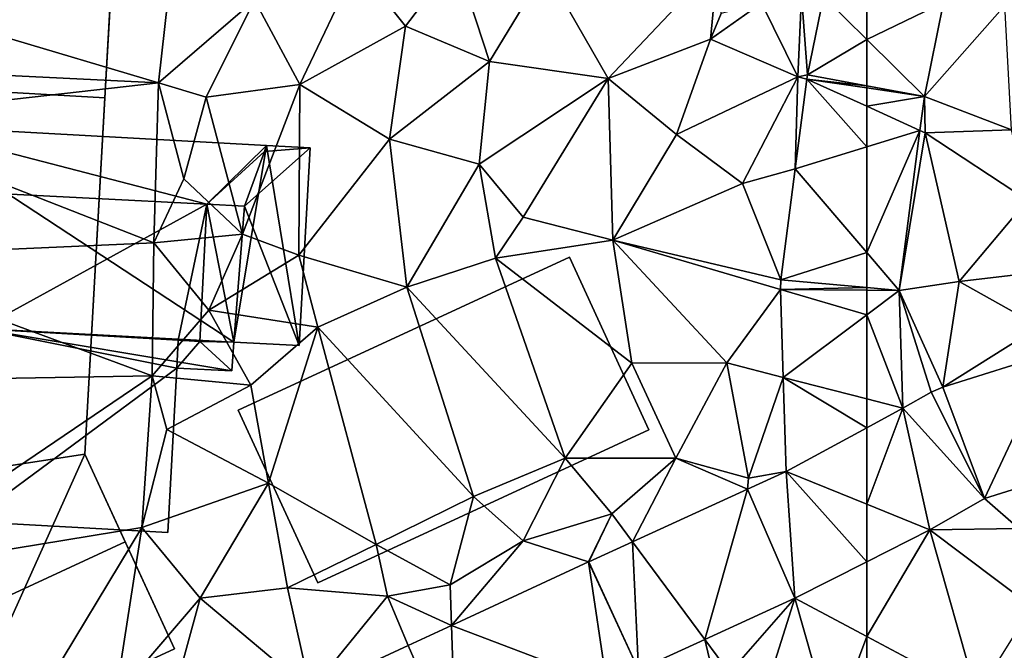
# Model space of a CAD drawing. Extents: x 572000 to 573031, y 6224999 to 6226016.
# Drawn here: x 572082 to 572132, y 6225142 to 6225174 of the extents above; entities that cross this region are included whole.
import ezdxf

# ---------------------------------------------------------------- set-up
doc = ezdxf.new("R2010")
doc.units = 0
doc.header["$MEASUREMENT"] = 0
for name, color, linetype in [('Bygninger_LOD2', 1, 'Continuous'), ('Bygninger_Projekteret', 85, 'Continuous'), ('Terraen', 33, 'Continuous'), ('Terraen_vej', 33, 'Continuous')]:
    doc.layers.add(name, color=color, linetype=linetype)

# ---------------------------------------------------------------- blocks, each defined once
blk = doc.blocks.new('1km_6225_572_UTM32_ACAD_1_FMEBLOCK20')
at = {"layer": 'Terraen', "color": 9, "true_color": 0xbbbbbb}
for points in [[(27.51, -9.49, 63.85), (10.67, -11.6, 67.25), (26.75, -16.39, 63.74)], [(27.51, -9.49, 63.85), (26.75, -16.39, 63.74), (31.59, -12.21, 63.88)], [(36.75, -10.43, 63.84), (31.59, -12.21, 63.88), (33.88, -16.47, 63.75)], [(36.75, -10.43, 63.84), (33.88, -16.47, 63.75), (39.22, -13.52, 63.75)], [(41.77, -10.17, 63.88), (36.75, -10.43, 63.84), (39.22, -13.52, 63.75)], [(41.77, -10.17, 63.88), (39.22, -13.52, 63.75), (43.46, -15.31, 63.6)], [(46.29, -10.65, 63.64), (41.77, -10.17, 63.88), (43.46, -15.31, 63.6)], [(46.29, -10.65, 63.64), (49.44, -16.17, 63.58), (54.99, -10.31, 63.59)], [(54.99, -10.31, 63.59), (49.44, -16.17, 63.58), (54.62, -14.18, 63.66)], [(54.99, -10.31, 63.59), (54.62, -14.18, 63.66), (55.16, -12.88, 64.67)], [(46.29, -10.65, 63.64), (43.46, -15.31, 63.6), (49.44, -16.17, 63.58)], [(10.67, -11.6, 67.25), (10.57, -15.59, 67.28), (26.75, -16.39, 63.74)], [(31.59, -12.21, 63.88), (26.75, -16.39, 63.74), (29.15, -17.11, 63.72)], [(31.59, -12.21, 63.88), (29.15, -17.11, 63.72), (33.88, -16.47, 63.75)], [(54.62, -14.18, 63.66), (59.03, -16.08, 63.47), (57.18, -12.37, 64.77)], [(55.16, -12.88, 64.67), (54.62, -14.18, 63.66), (57.18, -12.37, 64.77)], [(59.2, -11.97, 63.55), (57.18, -12.37, 64.77), (59.03, -16.08, 63.47)], [(59.51, -15.983, 63.472), (59.2, -11.97, 63.55), (59.03, -16.08, 63.47)], [(59.51, -15.983, 63.472), (60.314, -12.026, 63.559), (59.2, -11.97, 63.55)], [(39.22, -13.52, 63.75), (33.88, -16.47, 63.75), (38.41, -19.22, 63.47)], [(39.22, -13.52, 63.75), (38.41, -19.22, 63.47), (43.46, -15.31, 63.6)], [(54.62, -14.18, 63.66), (49.44, -16.17, 63.58), (52.89, -18.99, 63.45)], [(54.62, -14.18, 63.66), (52.89, -18.99, 63.45), (59.03, -16.08, 63.47)], [(43.46, -15.31, 63.6), (38.41, -19.22, 63.47), (42.94, -20.48, 63.49)], [(43.46, -15.31, 63.6), (42.94, -20.48, 63.49), (49.44, -16.17, 63.58)], [(10.57, -15.59, 67.28), (10.55, -18.21, 66.45), (26.75, -16.39, 63.74)], [(26.75, -16.39, 63.74), (10.55, -18.21, 66.45), (26.5, -24.45, 63.62)], [(26.75, -16.39, 63.74), (26.5, -24.45, 63.62), (28.03, -21.22, 63.55)], [(29.15, -17.11, 63.72), (26.75, -16.39, 63.74), (28.03, -21.22, 63.55)], [(49.44, -16.17, 63.58), (42.94, -20.48, 63.49), (45.16, -23.16, 63.18)], [(49.44, -16.17, 63.58), (45.16, -23.16, 63.18), (49.68, -24.32, 63.39)], [(49.44, -16.17, 63.58), (49.68, -24.32, 63.39), (52.89, -18.99, 63.45)], [(59.03, -16.08, 63.47), (52.89, -18.99, 63.45), (56.23, -21.46, 63.5)], [(58.889, -20.722, 63.453), (59.03, -16.08, 63.47), (56.23, -21.46, 63.5)], [(59.475, -16.195, 63.468), (59.03, -16.08, 63.47), (58.889, -20.722, 63.453)], [(59.475, -16.195, 63.468), (59.51, -15.983, 63.472), (59.03, -16.08, 63.47)], [(29.15, -17.11, 63.72), (30.99, -24.01, 63.62), (33.88, -16.47, 63.75)], [(33.88, -16.47, 63.75), (30.99, -24.01, 63.62), (33.83, -25.08, 63.58)], [(33.88, -16.47, 63.75), (33.83, -25.08, 63.58), (38.41, -19.22, 63.47)], [(29.15, -17.11, 63.72), (28.03, -21.22, 63.55), (30.99, -24.01, 63.62)], [(10.55, -18.21, 66.45), (10.22, -25.18, 65.31), (26.5, -24.45, 63.62)], [(38.41, -19.22, 63.47), (33.83, -25.08, 63.58), (39.28, -26.69, 63.08)], [(42.94, -20.48, 63.49), (38.41, -19.22, 63.47), (39.28, -26.69, 63.08)], [(52.89, -18.99, 63.45), (49.68, -24.32, 63.39), (56.23, -21.46, 63.5)], [(42.94, -20.48, 63.49), (39.28, -26.69, 63.08), (43.75, -25.23, 63.11)], [(42.94, -20.48, 63.49), (43.75, -25.23, 63.11), (45.16, -23.16, 63.18)], [(58.165, -26.325, 63.435), (58.889, -20.722, 63.453), (56.23, -21.46, 63.5)], [(28.03, -21.22, 63.55), (26.5, -24.45, 63.62), (30.99, -24.01, 63.62)], [(58.165, -26.325, 63.435), (56.23, -21.46, 63.5), (49.68, -24.32, 63.39)], [(49.68, -24.32, 63.39), (45.16, -23.16, 63.18), (43.75, -25.23, 63.11)], [(30.99, -24.01, 63.62), (26.5, -24.45, 63.62), (29.29, -27.85, 63.58)], [(30.99, -24.01, 63.62), (29.29, -27.85, 63.58), (33.83, -25.08, 63.58)], [(49.68, -24.32, 63.39), (43.75, -25.23, 63.11), (50.64, -30.52, 63.18)], [(49.68, -24.32, 63.39), (50.64, -30.52, 63.18), (55.44, -30.51, 63.41)], [(58.141, -26.804, 63.43), (49.68, -24.32, 63.39), (55.44, -30.51, 63.41)], [(58.141, -26.804, 63.43), (58.165, -26.325, 63.435), (49.68, -24.32, 63.39)], [(10.22, -25.18, 65.31), (26.42, -31.17, 63.52), (26.5, -24.45, 63.62)], [(26.5, -24.45, 63.62), (26.42, -31.17, 63.52), (29.29, -27.85, 63.58)], [(10.22, -25.18, 65.31), (8.76, -31.46, 65.36), (26.42, -31.17, 63.52)], [(33.83, -25.08, 63.58), (29.29, -27.85, 63.58), (34.78, -28.71, 63.1)], [(33.83, -25.08, 63.58), (34.78, -28.71, 63.1), (39.28, -26.69, 63.08)], [(43.75, -25.23, 63.11), (39.28, -26.69, 63.08), (47.28, -35.32, 63.07)], [(43.75, -25.23, 63.11), (47.28, -35.32, 63.07), (50.64, -30.52, 63.18)], [(39.28, -26.69, 63.08), (34.78, -28.71, 63.1), (42.64, -37.25, 63.07)], [(39.28, -26.69, 63.08), (42.64, -37.25, 63.07), (47.28, -35.32, 63.07)], [(58.28, -31.241, 63.254), (58.141, -26.804, 63.43), (55.44, -30.51, 63.41)], [(29.29, -27.85, 63.58), (26.42, -31.17, 63.52), (31.4, -31.63, 63.25)], [(29.29, -27.85, 63.58), (31.4, -31.63, 63.25), (34.78, -28.71, 63.1)], [(34.78, -28.71, 63.1), (31.4, -31.63, 63.25), (32.3, -36.57, 63.23)], [(34.78, -28.71, 63.1), (32.3, -36.57, 63.23), (37.74, -39.68, 63.2)], [(34.78, -28.71, 63.1), (37.74, -39.68, 63.2), (42.64, -37.25, 63.07)], [(50.64, -30.52, 63.18), (47.28, -35.32, 63.07), (52.86, -35.32, 63.27)], [(55.44, -30.51, 63.41), (50.64, -30.52, 63.18), (52.86, -35.32, 63.27)], [(55.44, -30.51, 63.41), (52.86, -35.32, 63.27), (56.53, -36.32, 63.04)], [(58.28, -31.241, 63.254), (55.44, -30.51, 63.41), (56.53, -36.32, 63.04)], [(11.67, -41.15, 65.17), (26.42, -31.17, 63.52), (8.76, -31.46, 65.36)], [(11.67, -41.15, 65.17), (25.9, -38.81, 63.41), (26.42, -31.17, 63.52)], [(26.42, -31.17, 63.52), (25.9, -38.81, 63.41), (27.17, -33.87, 63.59)], [(26.42, -31.17, 63.52), (27.17, -33.87, 63.59), (31.4, -31.63, 63.25)], [(58.28, -31.241, 63.254), (56.53, -36.32, 63.04), (58.429, -35.982, 63.066)], [(31.4, -31.63, 63.25), (27.17, -33.87, 63.59), (32.3, -36.57, 63.23)], [(27.17, -33.87, 63.59), (25.9, -38.81, 63.41), (32.3, -36.57, 63.23)], [(47.28, -35.32, 63.07), (42.64, -37.25, 63.07), (45.15, -39.48, 63.36)], [(47.28, -35.32, 63.07), (45.15, -39.48, 63.36), (49.64, -38.13, 63.25)], [(52.86, -35.32, 63.27), (47.28, -35.32, 63.07), (49.64, -38.13, 63.25)], [(50.678, -39.532, 63.225), (52.86, -35.32, 63.27), (49.64, -38.13, 63.25)], [(50.678, -39.532, 63.225), (56.476, -36.876, 63.106), (52.86, -35.32, 63.27)], [(56.476, -36.876, 63.106), (56.53, -36.32, 63.04), (52.86, -35.32, 63.27)], [(58.429, -35.982, 63.066), (56.53, -36.32, 63.04), (56.476, -36.876, 63.106)], [(28.85, -42.38, 63.37), (32.3, -36.57, 63.23), (25.9, -38.81, 63.41)], [(28.85, -42.38, 63.37), (33.26, -41.86, 63.32), (32.3, -36.57, 63.23)], [(32.3, -36.57, 63.23), (33.26, -41.86, 63.32), (37.74, -39.68, 63.2)], [(41.47, -41.7, 63.33), (42.64, -37.25, 63.07), (37.74, -39.68, 63.2)], [(41.47, -41.7, 63.33), (45.15, -39.48, 63.36), (42.64, -37.25, 63.07)], [(48.459, -40.548, 63.271), (49.64, -38.13, 63.25), (45.15, -39.48, 63.36)], [(48.459, -40.548, 63.271), (48.471, -40.542, 63.27), (49.64, -38.13, 63.25)], [(48.471, -40.542, 63.27), (50.678, -39.532, 63.225), (49.64, -38.13, 63.25)], [(11.67, -41.15, 65.17), (20.81, -47.26, 63.59), (25.9, -38.81, 63.41)], [(24.57, -47.38, 63.57), (25.9, -38.81, 63.41), (20.81, -47.26, 63.59)], [(28.85, -42.38, 63.37), (25.9, -38.81, 63.41), (24.57, -47.38, 63.57)], [(37.74, -39.68, 63.2), (33.26, -41.86, 63.32), (38.3, -42.28, 63.28)], [(41.47, -41.7, 63.33), (37.74, -39.68, 63.2), (38.3, -42.28, 63.28)], [(41.54, -43.755, 63.354), (45.15, -39.48, 63.36), (41.47, -41.7, 63.33)], [(41.54, -43.755, 63.354), (48.459, -40.548, 63.271), (45.15, -39.48, 63.36)], [(41.54, -43.755, 63.354), (41.47, -41.7, 63.33), (38.3, -42.28, 63.28)], [(34.416, -47.056, 63.439), (33.26, -41.86, 63.32), (28.85, -42.38, 63.37)], [(34.416, -47.056, 63.439), (38.3, -42.28, 63.28), (33.26, -41.86, 63.32)], [(26.684, -50.314, 63.599), (28.85, -42.38, 63.37), (24.57, -47.38, 63.57)], [(34.416, -47.056, 63.439), (28.85, -42.38, 63.37), (26.684, -50.314, 63.599)], [(34.416, -47.056, 63.439), (39.346, -44.771, 63.38), (38.3, -42.28, 63.28)], [(39.346, -44.771, 63.38), (41.54, -43.755, 63.354), (38.3, -42.28, 63.28)], [(58.87, -42.38, 63.077), (54.328, -44.459, 63.139), (55.58, -46.15, 63.08)], [(58.87, -42.38, 63.077), (55.58, -46.15, 63.08), (56.91, -48.62, 63.31)], [(60.752, -49.004, 63.159), (58.87, -42.38, 63.077), (56.91, -48.62, 63.31)], [(50.975, -45.995, 63.185), (55.15, -47.94, 64.05), (54.328, -44.459, 63.139)], [(54.328, -44.459, 63.139), (55.15, -47.94, 64.05), (55.58, -46.15, 63.08)]]:
    blk.add_polyline3d(points, close=True, dxfattribs=at)
blk = doc.blocks.new('1km_6225_572_UTM32_ACAD_1_FMEBLOCK46')
at = {"layer": 'Terraen_vej', "color": 251, "true_color": 0x555555}
for points in [[(-62.5, -14.19, 63.52), (-58.626, -12.333, 63.564), (-62.5, -12.137, 63.561)], [(-62.5, -14.19, 63.52), (-59.589, -17.072, 63.469), (-58.626, -12.333, 63.564)], [(-62.5, -16.534, 63.471), (-59.589, -17.072, 63.469), (-62.5, -14.19, 63.52)], [(-62.5, -16.642, 63.469), (-59.589, -17.072, 63.469), (-62.5, -16.534, 63.471)], [(-62.5, -16.642, 63.469), (-62.5, -17.565, 63.461), (-59.589, -17.072, 63.469)], [(-62.5, -17.565, 63.461), (-59.81, -18.782, 63.455), (-59.589, -17.072, 63.469)], [(-62.5, -19.61, 63.454), (-59.81, -18.782, 63.455), (-62.5, -17.565, 63.461)], [(-62.5, -19.61, 63.454), (-62.5, -24.935, 63.408), (-59.81, -18.782, 63.455)], [(-62.5, -24.935, 63.408), (-60.854, -26.856, 63.387), (-59.81, -18.782, 63.455)], [(-62.5, -24.935, 63.408), (-62.5, -26.71, 63.4), (-60.854, -26.856, 63.387)], [(-62.5, -26.842, 63.399), (-60.854, -26.856, 63.387), (-62.5, -26.71, 63.4)], [(-62.5, -26.842, 63.399), (-62.5, -28.087, 63.349), (-60.854, -26.856, 63.387)], [(-62.5, -28.087, 63.349), (-60.668, -32.797, 63.195), (-60.854, -26.856, 63.387)], [(-62.5, -28.087, 63.349), (-62.5, -32.326, 63.213), (-60.668, -32.797, 63.195)], [(-58.658, -31.728, 63.239), (-56.552, -37.355, 63.129), (-53.088, -29.98, 63.211)], [(-53.088, -29.98, 63.211), (-56.552, -37.355, 63.129), (-50.271, -35.385, 63.142)], [(-59.25, -31.986, 63.228), (-56.552, -37.355, 63.129), (-58.658, -31.728, 63.239)], [(-60.668, -32.797, 63.195), (-56.552, -37.355, 63.129), (-59.25, -31.986, 63.228)], [(-62.5, -32.326, 63.213), (-62.5, -33.786, 63.155), (-60.668, -32.797, 63.195)], [(-62.5, -37.638, 63.08), (-59.312, -38.934, 63.091), (-60.668, -32.797, 63.195)], [(-62.5, -37.638, 63.08), (-60.668, -32.797, 63.195), (-62.5, -33.786, 63.155)], [(-60.668, -32.797, 63.195), (-59.312, -38.934, 63.091), (-56.552, -37.355, 63.129)], [(-62.5, -40.545, 63.085), (-59.312, -38.934, 63.091), (-62.5, -37.638, 63.08)], [(-62.5, -40.545, 63.085), (-62.5, -44.314, 63.045), (-59.312, -38.934, 63.091)], [(-62.5, -44.314, 63.045), (-56.943, -47.275, 62.995), (-59.312, -38.934, 63.091)], [(-62.5, -44.314, 63.045), (-62.5, -48.59, 63.119), (-56.943, -47.275, 62.995)]]:
    blk.add_polyline3d(points, close=True, dxfattribs=at)
blk = doc.blocks.new('1km_6225_572_UTM32_ACAD_1_FMEBLOCK92')
at = {"layer": 'Terraen_vej', "color": 251, "true_color": 0x555555}
for points in [[(59.51, -15.983, 63.472), (62.5, -14.19, 63.52), (60.314, -12.026, 63.559)], [(62.5, -14.19, 63.52), (62.5, -12.137, 63.561), (60.314, -12.026, 63.559)], [(62.5, -16.534, 63.471), (62.5, -14.19, 63.52), (59.51, -15.983, 63.472)], [(62.5, -19.61, 63.454), (59.475, -16.195, 63.468), (58.889, -20.722, 63.453)], [(59.475, -16.195, 63.468), (62.5, -16.534, 63.471), (59.51, -15.983, 63.472)], [(62.5, -19.61, 63.454), (62.5, -17.565, 63.461), (59.475, -16.195, 63.468)], [(62.5, -17.565, 63.461), (62.5, -16.642, 63.469), (59.475, -16.195, 63.468)], [(62.5, -16.642, 63.469), (62.5, -16.534, 63.471), (59.475, -16.195, 63.468)], [(62.5, -24.935, 63.408), (62.5, -19.61, 63.454), (58.889, -20.722, 63.453)], [(58.165, -26.325, 63.435), (62.5, -24.935, 63.408), (58.889, -20.722, 63.453)], [(62.5, -26.71, 63.4), (62.5, -24.935, 63.408), (58.165, -26.325, 63.435)], [(58.141, -26.804, 63.43), (62.5, -26.71, 63.4), (58.165, -26.325, 63.435)], [(62.5, -26.842, 63.399), (62.5, -26.71, 63.4), (58.141, -26.804, 63.43)], [(62.5, -28.087, 63.349), (58.141, -26.804, 63.43), (58.28, -31.241, 63.254)], [(62.5, -28.087, 63.349), (62.5, -26.842, 63.399), (58.141, -26.804, 63.43)], [(62.5, -32.326, 63.213), (62.5, -28.087, 63.349), (58.28, -31.241, 63.254)], [(62.5, -33.786, 63.155), (58.28, -31.241, 63.254), (58.429, -35.982, 63.066)], [(62.5, -33.786, 63.155), (62.5, -32.326, 63.213), (58.28, -31.241, 63.254)], [(62.5, -37.638, 63.08), (62.5, -33.786, 63.155), (58.429, -35.982, 63.066)], [(58.87, -42.38, 63.077), (58.429, -35.982, 63.066), (56.476, -36.876, 63.106)], [(58.87, -42.38, 63.077), (62.5, -40.545, 63.085), (58.429, -35.982, 63.066)], [(62.5, -40.545, 63.085), (62.5, -37.638, 63.08), (58.429, -35.982, 63.066)], [(54.328, -44.459, 63.139), (56.476, -36.876, 63.106), (50.678, -39.532, 63.225)], [(58.87, -42.38, 63.077), (56.476, -36.876, 63.106), (54.328, -44.459, 63.139)], [(50.975, -45.995, 63.185), (50.678, -39.532, 63.225), (48.471, -40.542, 63.27)], [(50.975, -45.995, 63.185), (54.328, -44.459, 63.139), (50.678, -39.532, 63.225)], [(49.381, -46.734, 63.226), (48.459, -40.548, 63.271), (41.54, -43.755, 63.354)], [(50.975, -45.995, 63.185), (48.471, -40.542, 63.27), (48.459, -40.548, 63.271)], [(50.975, -45.995, 63.185), (48.459, -40.548, 63.271), (49.381, -46.734, 63.226)], [(58.87, -42.38, 63.077), (62.5, -44.314, 63.045), (62.5, -40.545, 63.085)], [(60.752, -49.004, 63.159), (62.5, -44.314, 63.045), (58.87, -42.38, 63.077)], [(39.346, -44.771, 63.38), (41.761, -50.265, 63.422), (41.54, -43.755, 63.354)], [(49.381, -46.734, 63.226), (41.54, -43.755, 63.354), (41.761, -50.265, 63.422)], [(60.752, -49.004, 63.159), (62.5, -48.59, 63.119), (62.5, -44.314, 63.045)], [(34.416, -47.056, 63.439), (41.761, -50.265, 63.422), (39.346, -44.771, 63.38)]]:
    blk.add_polyline3d(points, close=True, dxfattribs=at)
blk = doc.blocks.new('1km_6225_572_UTM32_ACAD_1_FMEBLOCK107')
at = {"layer": 'Terraen', "color": 9, "true_color": 0xbbbbbb}
for points in [[(-59.589, -17.072, 63.469), (-55.52, -12.49, 63.63), (-58.626, -12.333, 63.564)], [(-59.589, -17.072, 63.469), (-55.19, -18.76, 63.66), (-55.52, -12.49, 63.63)], [(-59.589, -17.072, 63.469), (-59.81, -18.782, 63.455), (-59.55, -18.9, 63.42)], [(-59.589, -17.072, 63.469), (-59.55, -18.9, 63.42), (-55.19, -18.76, 63.66)], [(-60.854, -26.856, 63.387), (-59.55, -18.9, 63.42), (-59.81, -18.782, 63.455)], [(-59.55, -18.9, 63.42), (-54.39, -22.3, 63.87), (-55.19, -18.76, 63.66)], [(-60.854, -26.856, 63.387), (-57.84, -26.41, 63.37), (-59.55, -18.9, 63.42)], [(-59.55, -18.9, 63.42), (-57.84, -26.41, 63.37), (-54.39, -22.3, 63.87)], [(-54.39, -22.3, 63.87), (-57.84, -26.41, 63.37), (-54.54, -26.02, 63.83)], [(-54.54, -26.02, 63.83), (-57.84, -26.41, 63.37), (-53.77, -28.67, 63.17)], [(-60.854, -26.856, 63.387), (-58.658, -31.728, 63.239), (-57.84, -26.41, 63.37)], [(-58.658, -31.728, 63.239), (-53.77, -28.67, 63.17), (-57.84, -26.41, 63.37)], [(-60.854, -26.856, 63.387), (-59.25, -31.986, 63.228), (-58.658, -31.728, 63.239)], [(-60.854, -26.856, 63.387), (-60.668, -32.797, 63.195), (-59.25, -31.986, 63.228)], [(-58.658, -31.728, 63.239), (-53.088, -29.98, 63.211), (-53.77, -28.67, 63.17)], [(-56.552, -37.355, 63.129), (-54.82, -38.87, 63.11), (-50.271, -35.385, 63.142)], [(-56.552, -37.355, 63.129), (-59.312, -38.934, 63.091), (-54.82, -38.87, 63.11)], [(-59.312, -38.934, 63.091), (-54.14, -42.82, 63.28), (-54.82, -38.87, 63.11)], [(-59.312, -38.934, 63.091), (-56.943, -47.275, 62.995), (-54.14, -42.82, 63.28)]]:
    blk.add_polyline3d(points, close=True, dxfattribs=at)
blk = doc.blocks.new('Projekteret_bygning_123006')
at = {"layer": 'Bygninger_Projekteret', "color": 85, "true_color": 0x5f994c}
for points in [[(6.351, 8.213, 65.5), (6.351, 8.213, 65.3), (-10.37, 0.497, 65.3), (-10.37, 0.497, 65.5)], [(-6.351, -8.213, 65.3), (-10.37, 0.497, 65.3), (6.351, 8.213, 65.3), (10.37, -0.497, 65.3)], [(6.351, 8.213, 68.5), (6.351, 8.213, 65.5), (-10.37, 0.497, 65.5), (-10.37, 0.497, 68.5)], [(-6.351, -8.213, 68.5), (-10.37, 0.497, 68.5), (6.351, 8.213, 68.5), (10.37, -0.497, 68.5)], [(10.37, -0.497, 65.5), (10.37, -0.497, 65.3), (6.351, 8.213, 65.3), (6.351, 8.213, 65.5)], [(10.37, -0.497, 68.5), (10.37, -0.497, 65.5), (6.351, 8.213, 65.5), (6.351, 8.213, 68.5)], [(-10.37, 0.497, 65.5), (-10.37, 0.497, 65.3), (-6.351, -8.213, 65.3), (-6.351, -8.213, 65.5)], [(-10.37, 0.497, 68.5), (-10.37, 0.497, 65.5), (-6.351, -8.213, 65.5), (-6.351, -8.213, 68.5)], [(-6.351, -8.213, 65.5), (-6.351, -8.213, 65.3), (10.37, -0.497, 65.3), (10.37, -0.497, 65.5)], [(-6.351, -8.213, 68.5), (-6.351, -8.213, 65.5), (10.37, -0.497, 65.5), (10.37, -0.497, 68.5)]]:
    blk.add_3dface(points, dxfattribs=at)
blk = doc.blocks.new('Projekteret_bygning_26694')
at = {"layer": 'Bygninger_Projekteret', "color": 85, "true_color": 0x5f994c}
for points in [[(-19.59, 31.68, 62.58), (-7.377, 22.987, 62.58), (-23.247, -33.184, 62.58)], [(-7.377, 22.987, 62.58), (-10.433, -31.214, 62.58), (-23.247, -33.184, 62.58)], [(-7.377, 22.987, 62.58), (-9.419, -13.231, 77.955), (-10.433, -31.214, 62.58)], [(-9.122, -7.96, 80.955), (-9.419, -13.231, 77.955), (-7.377, 22.987, 62.58)], [(-22.082, -12.517, 80.955), (-21.785, -7.246, 80.955), (-9.122, -7.96, 80.955), (-9.419, -13.231, 80.955)], [(-9.122, -7.96, 80.955), (-9.419, -13.231, 80.955), (-9.419, -13.231, 77.955)], [(-23.247, -33.184, 77.955), (-22.082, -12.517, 77.955), (-9.419, -13.231, 77.955), (-10.433, -31.214, 77.955)], [(-22.082, -12.517, 80.955), (-22.082, -12.517, 77.955), (-9.419, -13.231, 77.955), (-9.419, -13.231, 80.955)], [(-9.419, -13.231, 77.955), (-10.433, -31.214, 77.955), (-10.433, -31.214, 62.58)], [(-10.433, -31.214, 62.58), (-17.216, -46.253, 62.58), (-23.247, -33.184, 62.58)], [(-23.247, -33.184, 77.955), (-23.247, -33.184, 74.955), (-10.433, -31.214, 74.955), (-10.433, -31.214, 77.955)], [(-23.247, -33.184, 74.955), (-10.433, -31.214, 74.955), (-8.394, -35.634, 74.955), (-19.707, -40.855, 74.955)], [(-5.903, -41.032, 62.58), (-17.216, -46.253, 62.58), (-10.433, -31.214, 62.58)], [(-5.903, -41.032, 62.58), (-10.433, -31.214, 62.58), (-8.394, -35.634, 71.5)], [(-10.433, -31.214, 74.955), (-8.394, -35.634, 74.955), (-8.394, -35.634, 71.5)], [(-8.394, -35.634, 71.5), (-10.433, -31.214, 62.58), (-10.433, -31.214, 74.955)], [(-19.707, -40.855, 74.955), (-19.707, -40.855, 71.5), (-8.394, -35.634, 71.5), (-8.394, -35.634, 74.955)], [(-19.707, -40.855, 71.5), (-8.394, -35.634, 71.5), (-5.903, -41.032, 71.5), (-17.216, -46.253, 71.5)], [(-5.903, -41.032, 71.5), (-5.903, -41.032, 62.58), (-8.394, -35.634, 71.5)], [(-17.216, -46.253, 71.5), (-17.216, -46.253, 62.58), (-5.903, -41.032, 62.58), (-5.903, -41.032, 71.5)]]:
    blk.add_3dface(points, dxfattribs=at)
blk = doc.blocks.new('building_32153')
at = {"layer": 'Bygninger_LOD2', "color": 16, "true_color": 0x7e0000}
for points in [[(-8.755, 0.155, 64.18), (-11.715, 0.315, 65.04), (-11.165, 10.335, 65.19)], [(-11.165, 10.335, 65.19), (-11.335, 7.145, 71.28), (-11.715, 0.315, 65.04)], [(-11.165, 10.335, 67.96), (-11.335, 7.145, 71.28), (-11.165, 10.335, 65.19)], [(-11.165, 10.335, 67.96), (-8.815, 10.205, 67.97), (-11.335, 7.145, 71.28)], [(-8.815, 10.205, 67.97), (6.505, 6.225, 71.27), (-11.335, 7.145, 71.28)], [(-11.165, 10.335, 67.96), (-8.815, 10.205, 67.97), (-11.165, 10.335, 65.19)], [(-11.165, 10.335, 65.19), (-8.815, 10.205, 67.97), (-8.815, 10.205, 65.05)], [(-8.755, 0.155, 64.18), (-11.165, 10.335, 65.19), (-8.815, 10.205, 65.05)], [(9.515, 9.195, 68.02), (6.505, 6.225, 71.27), (-8.815, 10.205, 67.97)], [(-8.815, 10.205, 67.97), (9.515, 9.195, 68.02), (-8.815, 10.205, 65.05)], [(9.515, 9.195, 68.02), (9.515, 9.195, 64.64), (-8.815, 10.205, 65.05)], [(9.515, 9.195, 64.64), (7.855, -0.725, 64.11), (-8.815, 10.205, 65.05)], [(-8.815, 10.205, 65.05), (7.855, -0.725, 64.11), (-8.755, 0.155, 64.18)], [(9.515, 9.195, 68.02), (9.404, 8.892, 68.341), (6.505, 6.225, 71.27)], [(9.515, 9.195, 64.64), (11.165, -0.905, 63.95), (7.855, -0.725, 64.11)], [(8.395, 6.125, 68.35), (9.404, 8.892, 68.341), (11.715, 9.075, 68.33)], [(8.395, 6.125, 68.35), (11.715, 9.075, 68.33), (11.165, -0.905, 68.37)], [(9.515, 9.195, 68.02), (9.404, 8.892, 68.341), (9.515, 9.195, 68.34)], [(9.404, 8.892, 68.341), (9.515, 9.195, 68.34), (11.715, 9.075, 68.33)], [(11.715, 9.075, 64.07), (11.165, -0.905, 63.95), (9.515, 9.195, 64.64)], [(11.715, 9.075, 68.33), (9.515, 9.195, 64.64), (9.515, 9.195, 68.02)], [(11.715, 9.075, 68.33), (9.515, 9.195, 68.02), (9.515, 9.195, 68.34)], [(11.715, 9.075, 64.07), (9.515, 9.195, 64.64), (11.715, 9.075, 68.33)], [(11.715, 9.075, 68.33), (11.165, -0.905, 68.37), (11.165, -0.905, 63.95), (11.715, 9.075, 64.07)], [(6.505, 6.225, 71.27), (9.404, 8.892, 68.341), (8.395, 6.125, 71.27)], [(8.395, 6.125, 68.35), (9.404, 8.892, 68.341), (8.395, 6.125, 71.27)], [(-11.335, 7.145, 71.28), (-11.715, 0.315, 71.29), (-11.715, 0.315, 65.04)], [(-11.335, 7.145, 71.28), (-8.755, 0.155, 71.29), (-11.715, 0.315, 71.29)], [(-4.965, -0.055, 71.29), (-8.755, 0.155, 71.29), (-11.335, 7.145, 71.28)], [(-4.965, -0.055, 71.29), (-11.335, 7.145, 71.28), (6.505, 6.225, 71.27)], [(-5.255, 2.905, 71.27), (-5.095, 6.075, 71.27), (-3.895, 6.015, 71.27), (-4.055, 2.845, 71.27)], [(-5.095, 6.075, 71.27), (-5.255, 2.905, 71.27), (-5.255, 2.905, 72.7), (-5.095, 6.075, 72.7)], [(-3.895, 6.015, 72.7), (-4.055, 2.845, 72.7), (-5.255, 2.905, 72.7), (-5.095, 6.075, 72.7)], [(-3.895, 6.015, 71.27), (-5.095, 6.075, 71.27), (-5.095, 6.075, 72.7), (-3.895, 6.015, 72.7)], [(-4.965, -0.055, 71.29), (6.505, 6.225, 71.27), (5.055, -0.635, 71.28)], [(-4.055, 2.845, 71.27), (-3.895, 6.015, 71.27), (-3.895, 6.015, 72.7), (-4.055, 2.845, 72.7)], [(5.055, -0.635, 71.28), (6.505, 6.225, 71.27), (6.145, -0.695, 71.28)], [(6.505, 6.225, 71.27), (6.145, -0.695, 71.28), (6.145, -0.695, 68.38), (6.505, 6.225, 68.36)], [(6.505, 6.225, 68.36), (7.855, -0.725, 68.37), (6.145, -0.695, 68.38)], [(8.395, 6.125, 71.27), (6.505, 6.225, 71.27), (6.505, 6.225, 68.36), (8.395, 6.125, 68.35)], [(6.505, 6.225, 68.36), (8.395, 6.125, 68.35), (7.855, -0.725, 68.37)], [(8.395, 6.125, 68.35), (11.165, -0.905, 68.37), (7.855, -0.725, 68.37)], [(-5.255, 2.905, 71.27), (-4.055, 2.845, 71.27), (-4.055, 2.845, 72.7), (-5.255, 2.905, 72.7)], [(-8.755, 0.155, 64.18), (-8.755, 0.155, 71.29), (-11.715, 0.315, 65.04)], [(-11.715, 0.315, 65.04), (-8.755, 0.155, 71.29), (-11.715, 0.315, 71.29)], [(-8.755, 0.155, 64.18), (-4.965, -0.053, 64.164), (-4.965, -0.055, 71.29)], [(-8.755, 0.155, 64.18), (-4.965, -0.055, 71.29), (-8.755, 0.155, 71.29)], [(-5.505, -9.775, 71.31), (-4.965, -0.055, 71.29), (-4.965, -0.055, 64.05), (-5.505, -9.775, 63.87)], [(-5.505, -9.775, 63.87), (-4.965, -0.055, 64.05), (4.985, -2.035, 64.22), (4.535, -10.335, 63.74)], [(4.985, -2.035, 71.28), (-5.505, -9.775, 71.31), (-4.965, -0.055, 71.29)], [(7.855, -0.725, 64.11), (-4.965, -0.053, 64.164), (-4.965, -0.055, 64.05)], [(7.765, -2.185, 64.03), (4.985, -2.035, 64.22), (-4.965, -0.055, 64.05)], [(7.855, -0.725, 64.11), (7.765, -2.185, 64.03), (-4.965, -0.055, 64.05)], [(4.985, -2.035, 71.28), (-4.965, -0.055, 71.29), (5.055, -0.635, 71.28)], [(4.985, -2.035, 68.39), (5.055, -0.635, 71.28), (4.985, -2.035, 71.28)], [(5.055, -0.635, 71.28), (4.985, -2.035, 68.39), (5.055, -0.635, 68.38)], [(4.985, -2.035, 68.39), (5.055, -0.635, 68.38), (6.145, -0.695, 68.38)], [(6.145, -0.695, 68.38), (7.765, -2.185, 68.38), (4.985, -2.035, 68.39)], [(6.145, -0.695, 71.28), (5.055, -0.635, 71.28), (5.055, -0.635, 68.38), (6.145, -0.695, 68.38)], [(7.855, -0.725, 68.37), (7.765, -2.185, 68.38), (6.145, -0.695, 68.38)], [(7.855, -0.725, 68.37), (7.765, -2.185, 68.38), (7.765, -2.185, 64.03), (7.855, -0.725, 64.11)], [(11.165, -0.905, 68.37), (7.855, -0.725, 68.37), (7.855, -0.725, 64.11), (11.165, -0.905, 63.95)], [(4.535, -10.335, 71.3), (-5.505, -9.775, 71.31), (4.985, -2.035, 71.28)], [(4.985, -2.035, 71.28), (4.535, -10.335, 71.3), (4.985, -2.035, 68.39)], [(4.985, -2.035, 68.39), (4.535, -10.335, 71.3), (4.535, -10.335, 63.74)], [(4.985, -2.035, 68.39), (4.535, -10.335, 63.74), (4.985, -2.035, 64.22)], [(4.985, -2.035, 64.22), (7.765, -2.185, 64.03), (7.765, -2.185, 68.38), (4.985, -2.035, 68.39)], [(4.535, -10.335, 71.3), (-5.505, -9.775, 71.31), (-5.505, -9.775, 63.87), (4.535, -10.335, 63.74)]]:
    blk.add_3dface(points, dxfattribs=at)

msp = doc.modelspace()

# ---------------------------------------------------------------- block references
at = {"layer": 'Bygninger_LOD2', "color": 16, "true_color": 0x7e0000}
msp.add_blockref('building_32153', (572085.185, 6225158.765), dxfattribs=at)
at = {"layer": 'Bygninger_Projekteret', "color": 85, "true_color": 0x5f994c}
for name, p in [('Projekteret_bygning_26694', (572095.954, 6225183.595)), ('Projekteret_bygning_123006', (572103.635, 6225154.114))]:
    msp.add_blockref(name, p, dxfattribs=at)
at = {"layer": 'Terraen', "color": 9, "true_color": 0xbbbbbb}
for name, p in [('1km_6225_572_UTM32_ACAD_1_FMEBLOCK20', (572062.5, 6225187.5)), ('1km_6225_572_UTM32_ACAD_1_FMEBLOCK107', (572187.5, 6225187.5))]:
    msp.add_blockref(name, p, dxfattribs=at)
at = {"layer": 'Terraen_vej', "color": 251, "true_color": 0x555555}
for name, p in [('1km_6225_572_UTM32_ACAD_1_FMEBLOCK92', (572062.5, 6225187.5)), ('1km_6225_572_UTM32_ACAD_1_FMEBLOCK46', (572187.5, 6225187.5))]:
    msp.add_blockref(name, p, dxfattribs=at)

doc.saveas('drawing.dxf')
